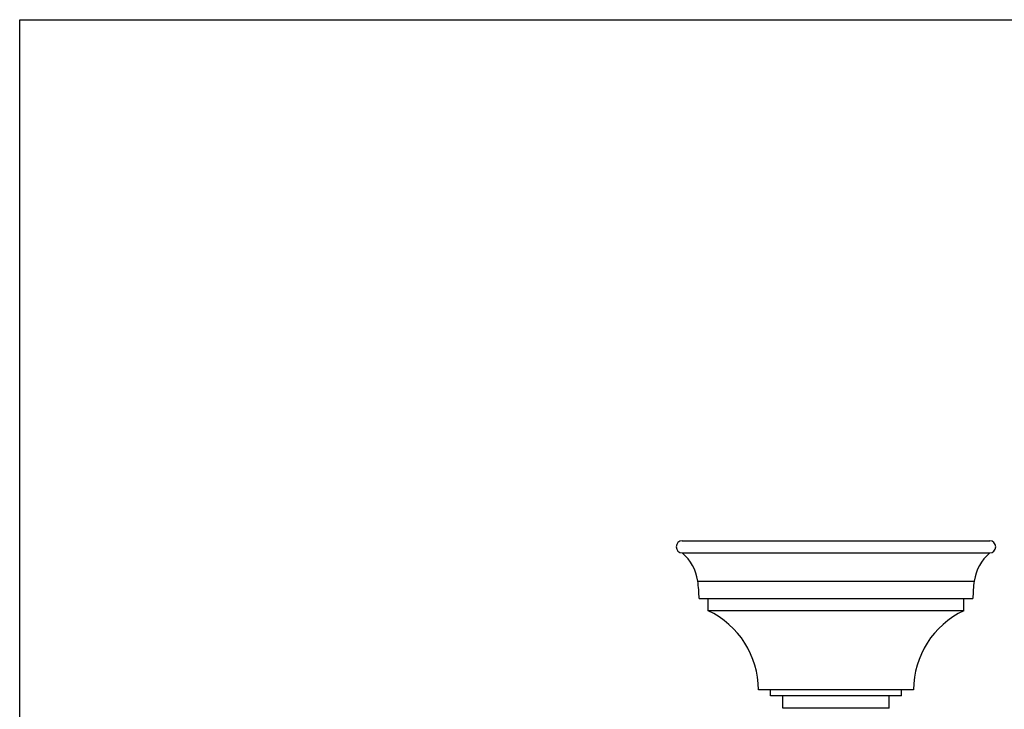
# Model space of a CAD drawing. Units: inches. Extents: x 0 to 11, y 0 to 8.5.
# Drawn here: x 0 to 4, y 5.7 to 8.5 of the extents above; entities that cross this region are included whole.
import ezdxf

# ---------------------------------------------------------------- set-up
doc = ezdxf.new("R2010")
doc.units = ezdxf.units.IN
doc.header["$LTSCALE"] = 0.605
doc.header["$MEASUREMENT"] = 0
doc.layers.get('0').update_dxf_attribs({"linetype": 'CONTINUOUS'})
doc.layers.add('ALL_ASSEMBLY_MEMBERS', color=7, linetype='CONTINUOUS')

msp = doc.modelspace()

# ---------------------------------------------------------------- linework, layer by layer
at = {"color": 7, "linetype": 'Continuous'}
for p, q in [((0, 0), (0, 8.5)), ((0, 8.5), (11, 8.5))]:
    msp.add_line(p, q, dxfattribs=at)
at = {"layer": 'ALL_ASSEMBLY_MEMBERS', "color": 7, "linetype": 'Continuous'}
for p, q in [((2.7215, 6.3586), (3.984, 6.3586)), ((2.7215, 6.3086), (3.984, 6.3086)), ((2.785, 6.1934), (3.9205, 6.1934)), ((2.7903, 6.1211), (3.9153, 6.1211)), ((2.8278, 6.0711), (2.8278, 6.1211)), ((3.8778, 6.0711), (3.8778, 6.1211)), ((3.8778, 6.0711), (2.8278, 6.0711)), ((3.6715, 5.7461), (3.034, 5.7461)), ((3.084, 5.7211), (3.084, 5.7461)), ((3.6215, 5.7211), (3.6215, 5.7461)), ((3.6215, 5.7211), (3.084, 5.7211)), ((3.134, 5.6711), (3.134, 5.7211)), ((3.5715, 5.6711), (3.5715, 5.7211)), ((3.5715, 5.6711), (3.134, 5.6711))]:
    msp.add_line(p, q, dxfattribs=at)
for centre, radius, start, end in [((2.7215, 6.3336), 0.025, 90, 270), ((3.984, 6.3336), 0.025, 270, 90), ((2.5995, 6.1663), 0.1875, 8.3059, 49.3969), ((4.1061, 6.1663), 0.1875, 130.6031, 171.6941), ((2.2903, 6.1211), 0.5, 0, 8.3059), ((4.4153, 6.1211), 0.5, 171.6941, 180), ((2.6749, 5.7461), 0.3592, 0, 64.7997), ((4.0307, 5.7461), 0.3592, 115.2003, 180)]:
    msp.add_arc(centre, radius, start, end, dxfattribs=at)

doc.saveas('drawing.dxf')
